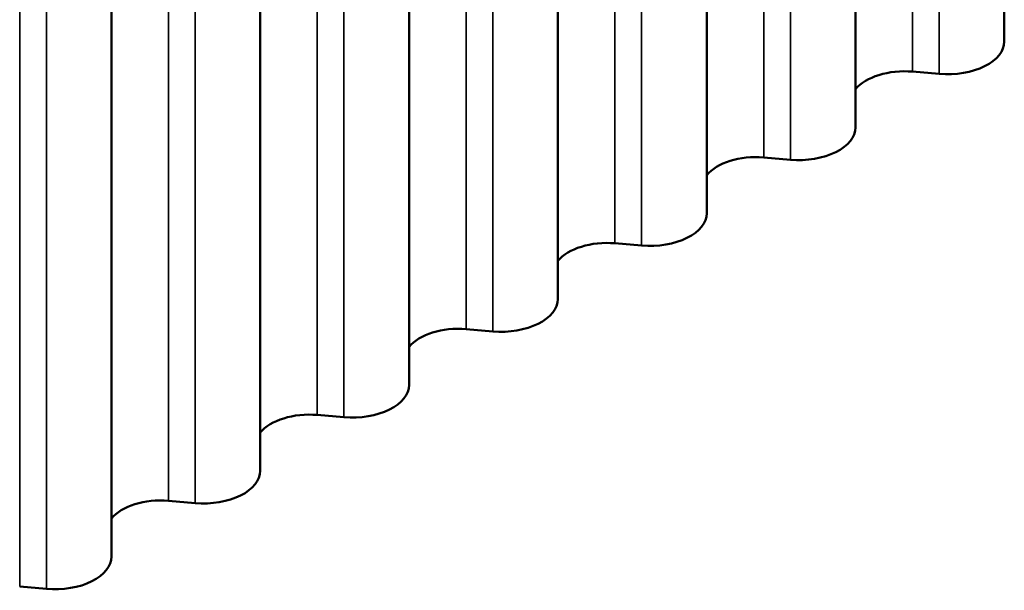
# Model space of a CAD drawing. Units: inches. Extents: x 0.6 to 33.4, y 0.6 to 21.4.
# Drawn here: x 29.1 to 30.4, y 8.7 to 9.4 of the extents above; entities that cross this region are included whole.
import ezdxf

# ---------------------------------------------------------------- set-up
doc = ezdxf.new("R2010")
doc.units = ezdxf.units.IN
doc.header["$LTSCALE"] = 2
doc.header["$MEASUREMENT"] = 0
doc.layers.add('Visible (ANSI)', color=7, linetype='Continuous', lineweight=50)
doc.layers.add('Visible Narrow (ANSI)', color=7, linetype='Continuous', lineweight=35)

msp = doc.modelspace()

# ---------------------------------------------------------------- linework, layer by layer
at = {"layer": 'Visible (ANSI)'}
for p, q in [((30.37945, 14.10622), (30.37945, 9.4149)), ((30.19087, 13.99734), (30.19087, 9.30602)), ((30.00228, 13.88846), (30.00228, 9.19714)), ((29.8137, 13.77958), (29.8137, 9.08826)), ((29.62511, 13.6707), (29.62511, 8.97938)), ((29.43653, 13.56182), (29.43653, 8.8705)), ((29.24794, 13.45294), (29.24794, 8.76162)), ((30.26317, 9.37669), (30.29696, 9.3738)), ((30.07458, 9.26781), (30.10837, 9.26492)), ((29.886, 9.15893), (29.91979, 9.15604)), ((29.69741, 9.05006), (29.7312, 9.04716)), ((29.50883, 8.94118), (29.54262, 8.93828)), ((29.32024, 8.8323), (29.35403, 8.8294)), ((29.13166, 8.72342), (29.16545, 8.72053))]:
    msp.add_line(p, q, dxfattribs=at)
for centre, major_axis, start_param, end_param in [((30.3075, 9.4149), (0.07195, 0), 4.5652781, 6.2831853), ((30.25309, 9.33743), (0.06875, 0), 1.4236854, 2.7023389), ((30.11892, 9.30602), (0.07195, 0), 4.5652781, 6.2831853), ((30.06451, 9.22855), (0.06875, 0), 1.4236854, 2.7023389), ((29.93033, 9.19714), (0.07195, 0), 4.5652781, 6.2831853), ((29.87592, 9.11967), (0.06875, 0), 1.4236854, 2.7023389), ((29.74175, 9.08826), (0.07195, 0), 4.5652781, 6.2831853), ((29.68734, 9.01079), (0.06875, 0), 1.4236854, 2.7023389), ((29.55316, 8.97938), (0.07195, 0), 4.5652781, 6.2831853), ((29.49875, 8.90191), (0.06875, 0), 1.4236854, 2.7023389), ((29.36458, 8.8705), (0.07195, 0), 4.5652781, 6.2831853), ((29.31017, 8.79303), (0.06875, 0), 1.4236854, 2.7023389), ((29.17599, 8.76162), (0.07195, 0), 4.5652781, 6.2831853)]:
    msp.add_ellipse(centre, major_axis=major_axis, ratio=0.5773503, start_param=start_param, end_param=end_param, dxfattribs=at)
at = {"layer": 'Visible Narrow (ANSI)'}
for p, q in [((30.29696, 9.3738), (30.29696, 14.05859)), ((30.26317, 9.37669), (30.26317, 14.03908)), ((30.10837, 9.26492), (30.10837, 13.94971)), ((30.07458, 9.26781), (30.07458, 13.9302)), ((29.91979, 9.15604), (29.91979, 13.84083)), ((29.886, 9.15893), (29.886, 13.82132)), ((29.7312, 9.04716), (29.7312, 13.73195)), ((29.69741, 9.05006), (29.69741, 13.71244)), ((29.54262, 8.93828), (29.54262, 13.62307)), ((29.50883, 8.94118), (29.50883, 13.60356)), ((29.35403, 8.8294), (29.35403, 13.51419)), ((29.32024, 8.8323), (29.32024, 13.49468)), ((29.16545, 8.72053), (29.16545, 13.40531)), ((29.13166, 8.72342), (29.13166, 13.3858))]:
    msp.add_line(p, q, dxfattribs=at)

doc.saveas('drawing.dxf')
